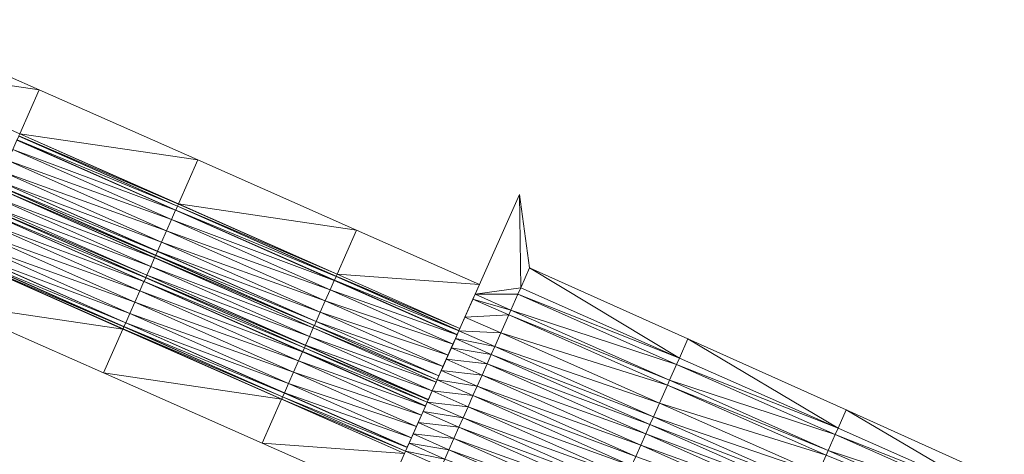
# Model space of a CAD drawing. Units: millimetres. Extents: x 588430 to 595703, y 5895906 to 5907077.
# Drawn here: x 594099 to 594155, y 5897684 to 5897709 of the extents above; entities that cross this region are included whole.
import ezdxf

# ---------------------------------------------------------------- set-up
doc = ezdxf.new("R2010")
doc.units = ezdxf.units.MM
doc.header["$MEASUREMENT"] = 0
for name, color, linetype, lineweight in [('Trasse_01_NBS (Damm)', 7, 'CONTINUOUS', 100), ('Trasse_01_NBS (Einschnitt)', 7, 'CONTINUOUS', 100), ('Trasse_01_NBS (FesteFahrbahn-QPNeuFF2200300T)', 7, 'CONTINUOUS', 100), ('Trasse_01_NBS (GrabenR-QPNeuSchO2200300)', 7, 'CONTINUOUS', 100), ('Trasse_01_NBS (Oberbau (rechts))', 7, 'CONTINUOUS', 100), ('Trasse_01_NBS (RandwegR-QPNeuSchO2200300)', 7, 'CONTINUOUS', 100), ('Trasse_01_NBS (RettungswegL-QPNeuFF2200300T)', 7, 'CONTINUOUS', 100), ('Trasse_01_NBS (RettungswegR-QPNeuFF2200300T)', 7, 'CONTINUOUS', 100), ('Trasse_01_NBS (Schotterbettung-QPNeuSchO2200300)', 7, 'CONTINUOUS', 100)]:
    doc.layers.add(name, color=color, linetype=linetype, lineweight=lineweight)

msp = doc.modelspace()

# ---------------------------------------------------------------- linework, layer by layer
at = {"layer": 'Trasse_01_NBS (Damm)', "lineweight": 0}
msp.add_3dface([(594127.485, 5897693.682, 10.898), (594124.856, 5897693.314, 11.537), (594127.409, 5897699.078, 22.88)], dxfattribs=at)
at = {"layer": 'Trasse_01_NBS (Einschnitt)', "lineweight": 0}
for points in [[(594128.001, 5897694.846, 22.795), (594127.485, 5897693.682, 10.898), (594127.409, 5897699.078, 22.88)], [(594127.485, 5897693.682, 10.898), (594128.001, 5897694.846, 22.795), (594136.629, 5897689.633, 11.022)], [(594136.629, 5897689.633, 11.022), (594128.001, 5897694.846, 22.795), (594137.121, 5897690.744, 22.336)], [(594145.773, 5897685.585, 11.146), (594136.629, 5897689.633, 11.022), (594137.121, 5897690.744, 22.336)], [(594146.242, 5897686.645, 21.898), (594145.773, 5897685.585, 11.146), (594137.121, 5897690.744, 22.336)], [(594154.917, 5897681.536, 11.27), (594145.773, 5897685.585, 11.146), (594146.242, 5897686.645, 21.898)], [(594155.355, 5897682.526, 21.253), (594154.917, 5897681.536, 11.27), (594146.242, 5897686.645, 21.898)]]:
    msp.add_3dface(points, dxfattribs=at)
at = {"layer": 'Trasse_01_NBS (FesteFahrbahn-QPNeuFF2200300T)', "lineweight": 0}
for points in [[(594098.56, 5897702.452, 11.863), (594098.612, 5897702.571, 11.863), (594107.756, 5897698.522, 11.987)], [(594107.598, 5897698.166, 12.347), (594098.216, 5897701.675, 12.223), (594098.454, 5897702.214, 12.223)], [(594107.602, 5897698.175, 12.257), (594098.454, 5897702.214, 12.223), (594098.458, 5897702.224, 12.133)], [(594107.602, 5897698.175, 12.257), (594107.598, 5897698.166, 12.347), (594098.454, 5897702.214, 12.223)], [(594107.7, 5897698.395, 12.257), (594098.458, 5897702.224, 12.133), (594098.556, 5897702.442, 12.133)], [(594098.458, 5897702.224, 12.133), (594107.7, 5897698.395, 12.257), (594107.602, 5897698.175, 12.257)], [(594107.704, 5897698.403, 11.987), (594098.556, 5897702.442, 12.133), (594098.56, 5897702.452, 11.863)], [(594107.704, 5897698.403, 11.987), (594107.7, 5897698.395, 12.257), (594098.556, 5897702.442, 12.133)], [(594098.56, 5897702.452, 11.863), (594107.756, 5897698.522, 11.987), (594107.704, 5897698.403, 11.987)], [(594107.359, 5897697.627, 12.347), (594097.928, 5897701.025, 12.223), (594098.216, 5897701.675, 12.223)], [(594107.598, 5897698.166, 12.347), (594107.359, 5897697.627, 12.347), (594098.216, 5897701.675, 12.223)], [(594107.072, 5897696.978, 12.347), (594097.641, 5897700.376, 12.223), (594097.928, 5897701.025, 12.223)], [(594097.928, 5897701.025, 12.223), (594107.359, 5897697.627, 12.347), (594107.072, 5897696.978, 12.347)], [(594106.785, 5897696.328, 12.347), (594097.406, 5897699.846, 12.223), (594097.641, 5897700.376, 12.223)], [(594097.641, 5897700.376, 12.223), (594107.072, 5897696.978, 12.347), (594106.785, 5897696.328, 12.347)], [(594106.546, 5897695.788, 12.257), (594097.305, 5897699.617, 12.133), (594097.402, 5897699.837, 12.133)], [(594106.55, 5897695.798, 12.347), (594097.402, 5897699.837, 12.133), (594097.406, 5897699.846, 12.223)], [(594097.402, 5897699.837, 12.133), (594106.55, 5897695.798, 12.347), (594106.546, 5897695.788, 12.257)], [(594097.406, 5897699.846, 12.223), (594106.785, 5897696.328, 12.347), (594106.55, 5897695.798, 12.347)], [(594106.384, 5897695.423, 11.917), (594097.017, 5897698.968, 11.793), (594097.24, 5897699.471, 11.793)], [(594106.388, 5897695.432, 11.987), (594097.24, 5897699.471, 11.793), (594097.244, 5897699.48, 11.863)], [(594106.388, 5897695.432, 11.987), (594106.384, 5897695.423, 11.917), (594097.24, 5897699.471, 11.793)], [(594106.445, 5897695.56, 11.987), (594097.244, 5897699.48, 11.863), (594097.301, 5897699.608, 11.863)], [(594106.445, 5897695.56, 11.987), (594106.388, 5897695.432, 11.987), (594097.244, 5897699.48, 11.863)], [(594106.449, 5897695.569, 12.257), (594097.301, 5897699.608, 11.863), (594097.305, 5897699.617, 12.133)], [(594097.301, 5897699.608, 11.863), (594106.449, 5897695.569, 12.257), (594106.445, 5897695.56, 11.987)], [(594106.546, 5897695.788, 12.257), (594106.449, 5897695.569, 12.257), (594097.305, 5897699.617, 12.133)], [(594106.161, 5897694.92, 11.917), (594096.795, 5897698.465, 11.793), (594097.017, 5897698.968, 11.793)], [(594106.384, 5897695.423, 11.917), (594106.161, 5897694.92, 11.917), (594097.017, 5897698.968, 11.793)], [(594107.756, 5897698.522, 11.987), (594116.9, 5897694.475, 12.111), (594107.704, 5897698.403, 11.987)], [(594105.773, 5897694.042, 12.347), (594096.394, 5897697.56, 12.223), (594096.629, 5897698.09, 12.223)], [(594105.777, 5897694.051, 12.257), (594096.629, 5897698.09, 12.223), (594096.633, 5897698.1, 12.133)], [(594105.777, 5897694.051, 12.257), (594105.773, 5897694.042, 12.347), (594096.629, 5897698.09, 12.223)], [(594105.874, 5897694.271, 12.257), (594096.633, 5897698.1, 12.133), (594096.73, 5897698.319, 12.133)], [(594105.874, 5897694.271, 12.257), (594105.777, 5897694.051, 12.257), (594096.633, 5897698.1, 12.133)], [(594105.878, 5897694.28, 11.987), (594096.73, 5897698.319, 12.133), (594096.734, 5897698.328, 11.863)], [(594096.73, 5897698.319, 12.133), (594105.878, 5897694.28, 11.987), (594105.874, 5897694.271, 12.257)], [(594105.935, 5897694.408, 11.987), (594096.734, 5897698.328, 11.863), (594096.791, 5897698.456, 11.863)], [(594096.734, 5897698.328, 11.863), (594105.935, 5897694.408, 11.987), (594105.878, 5897694.28, 11.987)], [(594105.939, 5897694.417, 11.917), (594096.791, 5897698.456, 11.863), (594096.795, 5897698.465, 11.793)], [(594105.939, 5897694.417, 11.917), (594105.935, 5897694.408, 11.987), (594096.791, 5897698.456, 11.863)], [(594096.795, 5897698.465, 11.793), (594106.161, 5897694.92, 11.917), (594105.939, 5897694.417, 11.917)], [(594116.742, 5897694.118, 12.471), (594107.359, 5897697.627, 12.347), (594107.598, 5897698.166, 12.347)], [(594116.746, 5897694.127, 12.381), (594107.598, 5897698.166, 12.347), (594107.602, 5897698.175, 12.257)], [(594116.746, 5897694.127, 12.381), (594116.742, 5897694.118, 12.471), (594107.598, 5897698.166, 12.347)], [(594116.844, 5897694.347, 12.381), (594107.602, 5897698.175, 12.257), (594107.7, 5897698.395, 12.257)], [(594107.602, 5897698.175, 12.257), (594116.844, 5897694.347, 12.381), (594116.746, 5897694.127, 12.381)], [(594116.848, 5897694.355, 12.111), (594107.7, 5897698.395, 12.257), (594107.704, 5897698.403, 11.987)], [(594116.848, 5897694.355, 12.111), (594116.844, 5897694.347, 12.381), (594107.7, 5897698.395, 12.257)], [(594107.704, 5897698.403, 11.987), (594116.9, 5897694.475, 12.111), (594116.848, 5897694.355, 12.111)], [(594105.538, 5897693.512, 12.347), (594096.106, 5897696.911, 12.223), (594096.394, 5897697.56, 12.223)], [(594105.773, 5897694.042, 12.347), (594105.538, 5897693.512, 12.347), (594096.394, 5897697.56, 12.223)], [(594116.503, 5897693.578, 12.471), (594107.072, 5897696.978, 12.347), (594107.359, 5897697.627, 12.347)], [(594107.359, 5897697.627, 12.347), (594116.742, 5897694.118, 12.471), (594116.503, 5897693.578, 12.471)], [(594105.25, 5897692.862, 12.347), (594095.819, 5897696.262, 12.223), (594096.106, 5897696.911, 12.223)], [(594096.106, 5897696.911, 12.223), (594105.538, 5897693.512, 12.347), (594105.25, 5897692.862, 12.347)], [(594116.216, 5897692.929, 12.471), (594106.785, 5897696.328, 12.347), (594107.072, 5897696.978, 12.347)], [(594107.072, 5897696.978, 12.347), (594116.503, 5897693.578, 12.471), (594116.216, 5897692.929, 12.471)], [(594104.963, 5897692.213, 12.347), (594095.58, 5897695.722, 12.223), (594095.819, 5897696.262, 12.223)], [(594095.819, 5897696.262, 12.223), (594105.25, 5897692.862, 12.347), (594104.963, 5897692.213, 12.347)], [(594115.929, 5897692.279, 12.471), (594106.55, 5897695.798, 12.347), (594106.785, 5897696.328, 12.347)], [(594106.785, 5897696.328, 12.347), (594116.216, 5897692.929, 12.471), (594115.929, 5897692.279, 12.471)], [(594104.72, 5897691.665, 12.257), (594095.479, 5897695.493, 12.133), (594095.576, 5897695.713, 12.133)], [(594104.724, 5897691.674, 12.347), (594095.576, 5897695.713, 12.133), (594095.58, 5897695.722, 12.223)], [(594104.724, 5897691.674, 12.347), (594104.72, 5897691.665, 12.257), (594095.576, 5897695.713, 12.133)], [(594095.58, 5897695.722, 12.223), (594104.963, 5897692.213, 12.347), (594104.724, 5897691.674, 12.347)], [(594115.69, 5897691.74, 12.381), (594106.449, 5897695.569, 12.257), (594106.546, 5897695.788, 12.257)], [(594115.694, 5897691.749, 12.471), (594106.546, 5897695.788, 12.257), (594106.55, 5897695.798, 12.347)], [(594115.694, 5897691.749, 12.471), (594115.69, 5897691.74, 12.381), (594106.546, 5897695.788, 12.257)], [(594106.55, 5897695.798, 12.347), (594115.929, 5897692.279, 12.471), (594115.694, 5897691.749, 12.471)], [(594104.619, 5897691.437, 11.987), (594095.422, 5897695.365, 11.863), (594095.475, 5897695.484, 11.863)], [(594095.422, 5897695.365, 11.863), (594104.619, 5897691.437, 11.987), (594104.566, 5897691.317, 11.987)], [(594104.623, 5897691.445, 12.257), (594095.475, 5897695.484, 11.863), (594095.479, 5897695.493, 12.133)], [(594104.623, 5897691.445, 12.257), (594104.619, 5897691.437, 11.987), (594095.475, 5897695.484, 11.863)], [(594095.479, 5897695.493, 12.133), (594104.72, 5897691.665, 12.257), (594104.623, 5897691.445, 12.257)], [(594115.528, 5897691.375, 12.041), (594106.161, 5897694.92, 11.917), (594106.384, 5897695.423, 11.917)], [(594115.532, 5897691.384, 12.111), (594106.384, 5897695.423, 11.917), (594106.388, 5897695.432, 11.987)], [(594115.532, 5897691.384, 12.111), (594115.528, 5897691.375, 12.041), (594106.384, 5897695.423, 11.917)], [(594115.589, 5897691.512, 12.111), (594106.388, 5897695.432, 11.987), (594106.445, 5897695.56, 11.987)], [(594115.589, 5897691.512, 12.111), (594115.532, 5897691.384, 12.111), (594106.388, 5897695.432, 11.987)], [(594115.593, 5897691.521, 12.381), (594106.445, 5897695.56, 11.987), (594106.449, 5897695.569, 12.257)], [(594115.593, 5897691.521, 12.381), (594115.589, 5897691.512, 12.111), (594106.445, 5897695.56, 11.987)], [(594106.449, 5897695.569, 12.257), (594115.69, 5897691.74, 12.381), (594115.593, 5897691.521, 12.381)], [(594115.305, 5897690.872, 12.041), (594105.939, 5897694.417, 11.917), (594106.161, 5897694.92, 11.917)], [(594106.161, 5897694.92, 11.917), (594115.528, 5897691.375, 12.041), (594115.305, 5897690.872, 12.041)], [(594114.917, 5897689.994, 12.471), (594105.538, 5897693.512, 12.347), (594105.773, 5897694.042, 12.347)], [(594114.921, 5897690.003, 12.381), (594105.773, 5897694.042, 12.347), (594105.777, 5897694.051, 12.257)], [(594114.921, 5897690.003, 12.381), (594114.917, 5897689.994, 12.471), (594105.773, 5897694.042, 12.347)], [(594115.018, 5897690.223, 12.381), (594105.777, 5897694.051, 12.257), (594105.874, 5897694.271, 12.257)], [(594115.018, 5897690.223, 12.381), (594114.921, 5897690.003, 12.381), (594105.777, 5897694.051, 12.257)], [(594115.022, 5897690.231, 12.111), (594105.874, 5897694.271, 12.257), (594105.878, 5897694.28, 11.987)], [(594115.022, 5897690.231, 12.111), (594115.018, 5897690.223, 12.381), (594105.874, 5897694.271, 12.257)], [(594115.078, 5897690.359, 12.111), (594105.878, 5897694.28, 11.987), (594105.935, 5897694.408, 11.987)], [(594115.078, 5897690.359, 12.111), (594115.022, 5897690.231, 12.111), (594105.878, 5897694.28, 11.987)], [(594115.082, 5897690.369, 12.041), (594105.935, 5897694.408, 11.987), (594105.939, 5897694.417, 11.917)], [(594105.935, 5897694.408, 11.987), (594115.082, 5897690.369, 12.041), (594115.078, 5897690.359, 12.111)], [(594105.939, 5897694.417, 11.917), (594115.305, 5897690.872, 12.041), (594115.082, 5897690.369, 12.041)], [(594116.742, 5897694.118, 12.471), (594123.824, 5897690.982, 12.567), (594116.503, 5897693.578, 12.471)], [(594116.742, 5897694.118, 12.471), (594116.746, 5897694.127, 12.381), (594123.828, 5897690.991, 12.477)], [(594123.828, 5897690.991, 12.477), (594123.824, 5897690.982, 12.567), (594116.742, 5897694.118, 12.471)], [(594116.746, 5897694.127, 12.381), (594116.844, 5897694.347, 12.381), (594123.925, 5897691.211, 12.477)], [(594116.746, 5897694.127, 12.381), (594123.925, 5897691.211, 12.477), (594123.828, 5897690.991, 12.477)], [(594116.844, 5897694.347, 12.381), (594116.848, 5897694.355, 12.111), (594123.929, 5897691.22, 12.207)], [(594116.844, 5897694.347, 12.381), (594123.929, 5897691.22, 12.207), (594123.925, 5897691.211, 12.477)], [(594116.848, 5897694.355, 12.111), (594116.9, 5897694.475, 12.111), (594123.982, 5897691.339, 12.207)], [(594116.848, 5897694.355, 12.111), (594123.982, 5897691.339, 12.207), (594123.929, 5897691.22, 12.207)], [(594114.682, 5897689.464, 12.471), (594105.25, 5897692.862, 12.347), (594105.538, 5897693.512, 12.347)], [(594105.538, 5897693.512, 12.347), (594114.917, 5897689.994, 12.471), (594114.682, 5897689.464, 12.471)], [(594116.503, 5897693.578, 12.471), (594123.585, 5897690.442, 12.567), (594116.216, 5897692.929, 12.471)], [(594123.824, 5897690.982, 12.567), (594123.585, 5897690.442, 12.567), (594116.503, 5897693.578, 12.471)], [(594114.394, 5897688.814, 12.471), (594104.963, 5897692.213, 12.347), (594105.25, 5897692.862, 12.347)], [(594105.25, 5897692.862, 12.347), (594114.682, 5897689.464, 12.471), (594114.394, 5897688.814, 12.471)], [(594116.216, 5897692.929, 12.471), (594123.298, 5897689.794, 12.567), (594115.929, 5897692.279, 12.471)], [(594123.585, 5897690.442, 12.567), (594123.298, 5897689.794, 12.567), (594116.216, 5897692.929, 12.471)], [(594115.929, 5897692.279, 12.471), (594123.01, 5897689.145, 12.567), (594115.694, 5897691.749, 12.471)], [(594123.298, 5897689.794, 12.567), (594123.01, 5897689.145, 12.567), (594115.929, 5897692.279, 12.471)], [(594114.107, 5897688.165, 12.471), (594104.724, 5897691.674, 12.347), (594104.963, 5897692.213, 12.347)], [(594104.963, 5897692.213, 12.347), (594114.394, 5897688.814, 12.471), (594114.107, 5897688.165, 12.471)], [(594115.593, 5897691.521, 12.381), (594115.69, 5897691.74, 12.381), (594122.772, 5897688.604, 12.477)], [(594115.69, 5897691.74, 12.381), (594115.694, 5897691.749, 12.471), (594122.776, 5897688.614, 12.567)], [(594115.69, 5897691.74, 12.381), (594122.776, 5897688.614, 12.567), (594122.772, 5897688.604, 12.477)], [(594115.694, 5897691.749, 12.471), (594123.01, 5897689.145, 12.567), (594122.776, 5897688.614, 12.567)], [(594113.763, 5897687.388, 12.111), (594104.566, 5897691.317, 11.987), (594104.619, 5897691.437, 11.987)], [(594113.763, 5897687.388, 12.111), (594113.71, 5897687.269, 12.111), (594104.566, 5897691.317, 11.987)], [(594113.767, 5897687.396, 12.381), (594104.619, 5897691.437, 11.987), (594104.623, 5897691.445, 12.257)], [(594113.767, 5897687.396, 12.381), (594113.763, 5897687.388, 12.111), (594104.619, 5897691.437, 11.987)], [(594113.864, 5897687.616, 12.381), (594104.623, 5897691.445, 12.257), (594104.72, 5897691.665, 12.257)], [(594113.864, 5897687.616, 12.381), (594113.767, 5897687.396, 12.381), (594104.623, 5897691.445, 12.257)], [(594113.868, 5897687.626, 12.471), (594104.72, 5897691.665, 12.257), (594104.724, 5897691.674, 12.347)], [(594104.72, 5897691.665, 12.257), (594113.868, 5897687.626, 12.471), (594113.864, 5897687.616, 12.381)], [(594104.724, 5897691.674, 12.347), (594114.107, 5897688.165, 12.471), (594113.868, 5897687.626, 12.471)], [(594115.528, 5897691.375, 12.041), (594122.61, 5897688.239, 12.137), (594115.305, 5897690.872, 12.041)], [(594115.528, 5897691.375, 12.041), (594115.532, 5897691.384, 12.111), (594122.614, 5897688.248, 12.207)], [(594122.614, 5897688.248, 12.207), (594122.61, 5897688.239, 12.137), (594115.528, 5897691.375, 12.041)], [(594115.532, 5897691.384, 12.111), (594115.589, 5897691.512, 12.111), (594122.67, 5897688.376, 12.207)], [(594115.532, 5897691.384, 12.111), (594122.67, 5897688.376, 12.207), (594122.614, 5897688.248, 12.207)], [(594115.589, 5897691.512, 12.111), (594115.593, 5897691.521, 12.381), (594122.674, 5897688.386, 12.477)], [(594115.589, 5897691.512, 12.111), (594122.674, 5897688.386, 12.477), (594122.67, 5897688.376, 12.207)], [(594115.593, 5897691.521, 12.381), (594122.772, 5897688.604, 12.477), (594122.674, 5897688.386, 12.477)], [(594115.305, 5897690.872, 12.041), (594122.387, 5897687.736, 12.137), (594115.082, 5897690.369, 12.041)], [(594122.61, 5897688.239, 12.137), (594122.387, 5897687.736, 12.137), (594115.305, 5897690.872, 12.041)], [(594114.917, 5897689.994, 12.471), (594114.921, 5897690.003, 12.381), (594122.002, 5897686.867, 12.477)], [(594114.921, 5897690.003, 12.381), (594115.018, 5897690.223, 12.381), (594122.1, 5897687.087, 12.477)], [(594114.921, 5897690.003, 12.381), (594122.1, 5897687.087, 12.477), (594122.002, 5897686.867, 12.477)], [(594115.018, 5897690.223, 12.381), (594115.022, 5897690.231, 12.111), (594122.104, 5897687.096, 12.207)], [(594115.018, 5897690.223, 12.381), (594122.104, 5897687.096, 12.207), (594122.1, 5897687.087, 12.477)], [(594115.022, 5897690.231, 12.111), (594115.078, 5897690.359, 12.111), (594122.16, 5897687.225, 12.207)], [(594115.022, 5897690.231, 12.111), (594122.16, 5897687.225, 12.207), (594122.104, 5897687.096, 12.207)], [(594115.082, 5897690.369, 12.041), (594122.164, 5897687.233, 12.137), (594115.078, 5897690.359, 12.111)], [(594115.078, 5897690.359, 12.111), (594122.164, 5897687.233, 12.137), (594122.16, 5897687.225, 12.207)], [(594115.082, 5897690.369, 12.041), (594122.387, 5897687.736, 12.137), (594122.164, 5897687.233, 12.137)], [(594114.682, 5897689.464, 12.471), (594121.764, 5897686.328, 12.567), (594114.394, 5897688.814, 12.471)], [(594114.917, 5897689.994, 12.471), (594121.998, 5897686.858, 12.567), (594114.682, 5897689.464, 12.471)], [(594121.998, 5897686.858, 12.567), (594121.764, 5897686.328, 12.567), (594114.682, 5897689.464, 12.471)], [(594122.002, 5897686.867, 12.477), (594121.998, 5897686.858, 12.567), (594114.917, 5897689.994, 12.471)], [(594114.394, 5897688.814, 12.471), (594121.476, 5897685.679, 12.567), (594114.107, 5897688.165, 12.471)], [(594121.764, 5897686.328, 12.567), (594121.476, 5897685.679, 12.567), (594114.394, 5897688.814, 12.471)], [(594114.107, 5897688.165, 12.471), (594121.189, 5897685.029, 12.567), (594113.868, 5897687.626, 12.471)], [(594121.476, 5897685.679, 12.567), (594121.189, 5897685.029, 12.567), (594114.107, 5897688.165, 12.471)], [(594120.845, 5897684.252, 12.207), (594113.71, 5897687.269, 12.111), (594113.763, 5897687.388, 12.111)], [(594120.845, 5897684.252, 12.207), (594120.792, 5897684.134, 12.207), (594113.71, 5897687.269, 12.111)], [(594120.849, 5897684.262, 12.477), (594113.763, 5897687.388, 12.111), (594113.767, 5897687.396, 12.381)], [(594120.845, 5897684.252, 12.207), (594113.763, 5897687.388, 12.111), (594120.849, 5897684.262, 12.477)], [(594113.767, 5897687.396, 12.381), (594113.864, 5897687.616, 12.381), (594120.946, 5897684.481, 12.477)], [(594120.849, 5897684.262, 12.477), (594113.767, 5897687.396, 12.381), (594120.946, 5897684.481, 12.477)], [(594113.868, 5897687.626, 12.471), (594120.95, 5897684.49, 12.567), (594113.864, 5897687.616, 12.381)], [(594113.864, 5897687.616, 12.381), (594120.95, 5897684.49, 12.567), (594120.946, 5897684.481, 12.477)], [(594113.868, 5897687.626, 12.471), (594121.189, 5897685.029, 12.567), (594120.95, 5897684.49, 12.567)]]:
    msp.add_3dface(points, dxfattribs=at)
at = {"layer": 'Trasse_01_NBS (GrabenR-QPNeuSchO2200300)', "lineweight": 0}
for points in [[(594124.856, 5897693.314, 11.537), (594127.485, 5897693.682, 10.898), (594127.323, 5897693.315, 10.898)], [(594136.629, 5897689.633, 11.022), (594127.323, 5897693.315, 10.898), (594127.485, 5897693.682, 10.898)], [(594127.323, 5897693.315, 10.898), (594126.919, 5897692.401, 11.565), (594124.856, 5897693.314, 11.537)], [(594136.467, 5897689.268, 11.022), (594126.919, 5897692.401, 11.565), (594127.323, 5897693.315, 10.898)], [(594136.467, 5897689.268, 11.022), (594127.323, 5897693.315, 10.898), (594136.629, 5897689.633, 11.022)], [(594136.467, 5897689.268, 11.022), (594136.062, 5897688.353, 11.689), (594126.919, 5897692.401, 11.565)], [(594136.629, 5897689.633, 11.022), (594145.773, 5897685.585, 11.146), (594136.467, 5897689.268, 11.022)], [(594136.467, 5897689.268, 11.022), (594145.611, 5897685.219, 11.146), (594136.062, 5897688.353, 11.689)], [(594145.611, 5897685.219, 11.146), (594136.467, 5897689.268, 11.022), (594145.773, 5897685.585, 11.146)], [(594145.611, 5897685.219, 11.146), (594145.206, 5897684.305, 11.813), (594136.062, 5897688.353, 11.689)], [(594145.773, 5897685.585, 11.146), (594154.917, 5897681.536, 11.27), (594145.611, 5897685.219, 11.146)], [(594145.611, 5897685.219, 11.146), (594154.755, 5897681.171, 11.27), (594145.206, 5897684.305, 11.813)], [(594154.917, 5897681.536, 11.27), (594154.755, 5897681.171, 11.27), (594145.611, 5897685.219, 11.146)], [(594154.755, 5897681.171, 11.27), (594154.35, 5897680.256, 11.937), (594145.206, 5897684.305, 11.813)]]:
    msp.add_3dface(points, dxfattribs=at)
at = {"layer": 'Trasse_01_NBS (Oberbau (rechts))', "lineweight": 0}
for points in [[(594126.919, 5897692.401, 11.565), (594124.735, 5897693.04, 11.987), (594124.856, 5897693.314, 11.537)], [(594126.797, 5897692.127, 12.015), (594124.735, 5897693.04, 11.987), (594126.919, 5897692.401, 11.565)], [(594136.062, 5897688.353, 11.689), (594126.797, 5897692.127, 12.015), (594126.919, 5897692.401, 11.565)], [(594135.941, 5897688.078, 12.139), (594126.797, 5897692.127, 12.015), (594136.062, 5897688.353, 11.689)], [(594145.206, 5897684.305, 11.813), (594135.941, 5897688.078, 12.139), (594136.062, 5897688.353, 11.689)], [(594145.085, 5897684.03, 12.263), (594135.941, 5897688.078, 12.139), (594145.206, 5897684.305, 11.813)], [(594154.35, 5897680.256, 11.937), (594145.085, 5897684.03, 12.263), (594145.206, 5897684.305, 11.813)]]:
    msp.add_3dface(points, dxfattribs=at)
at = {"layer": 'Trasse_01_NBS (RandwegR-QPNeuSchO2200300)', "lineweight": 0}
for points in [[(594124.274, 5897691.997, 12.007), (594124.735, 5897693.04, 11.987), (594126.797, 5897692.127, 12.015)], [(594126.336, 5897691.084, 12.035), (594124.274, 5897691.997, 12.007), (594126.797, 5897692.127, 12.015)], [(594135.941, 5897688.078, 12.139), (594126.336, 5897691.084, 12.035), (594126.797, 5897692.127, 12.015)], [(594135.48, 5897687.036, 12.159), (594126.336, 5897691.084, 12.035), (594135.941, 5897688.078, 12.139)], [(594145.085, 5897684.03, 12.263), (594135.48, 5897687.036, 12.159), (594135.941, 5897688.078, 12.139)], [(594145.085, 5897684.03, 12.263), (594144.623, 5897682.988, 12.283), (594135.48, 5897687.036, 12.159)]]:
    msp.add_3dface(points, dxfattribs=at)
at = {"layer": 'Trasse_01_NBS (RettungswegL-QPNeuFF2200300T)', "lineweight": 0}
for points in [[(594104.562, 5897691.308, 12.519), (594094.297, 5897692.823, 12.395), (594095.418, 5897695.356, 12.395)], [(594104.566, 5897691.317, 11.987), (594095.418, 5897695.356, 12.395), (594095.422, 5897695.365, 11.863)], [(594095.418, 5897695.356, 12.395), (594104.566, 5897691.317, 11.987), (594104.562, 5897691.308, 12.519)], [(594104.562, 5897691.308, 12.519), (594103.441, 5897688.775, 12.519), (594094.297, 5897692.823, 12.395)], [(594113.706, 5897687.26, 12.643), (594103.441, 5897688.775, 12.519), (594104.562, 5897691.308, 12.519)], [(594104.562, 5897691.308, 12.519), (594104.566, 5897691.317, 11.987), (594113.71, 5897687.269, 12.111)], [(594104.562, 5897691.308, 12.519), (594113.71, 5897687.269, 12.111), (594113.706, 5897687.26, 12.643)], [(594113.706, 5897687.26, 12.643), (594112.585, 5897684.727, 12.643), (594103.441, 5897688.775, 12.519)], [(594120.788, 5897684.124, 12.739), (594112.585, 5897684.727, 12.643), (594113.706, 5897687.26, 12.643)], [(594120.792, 5897684.134, 12.207), (594113.706, 5897687.26, 12.643), (594113.71, 5897687.269, 12.111)], [(594120.788, 5897684.124, 12.739), (594113.706, 5897687.26, 12.643), (594120.792, 5897684.134, 12.207)], [(594112.585, 5897684.727, 12.643), (594120.788, 5897684.124, 12.739), (594119.667, 5897681.592, 12.739)]]:
    msp.add_3dface(points, dxfattribs=at)
at = {"layer": 'Trasse_01_NBS (RettungswegR-QPNeuFF2200300T)', "lineweight": 0}
for points in [[(594089.472, 5897706.628, 12.271), (594090.594, 5897709.161, 12.271), (594099.738, 5897705.113, 12.395)], [(594098.616, 5897702.58, 12.395), (594089.468, 5897706.619, 11.739), (594089.472, 5897706.628, 12.271)], [(594098.616, 5897702.58, 12.395), (594098.612, 5897702.571, 11.863), (594089.468, 5897706.619, 11.739)], [(594089.472, 5897706.628, 12.271), (594099.738, 5897705.113, 12.395), (594098.616, 5897702.58, 12.395)], [(594099.738, 5897705.113, 12.395), (594108.882, 5897701.064, 12.519), (594098.616, 5897702.58, 12.395)], [(594107.76, 5897698.531, 12.519), (594098.612, 5897702.571, 11.863), (594098.616, 5897702.58, 12.395)], [(594107.76, 5897698.531, 12.519), (594107.756, 5897698.522, 11.987), (594098.612, 5897702.571, 11.863)], [(594098.616, 5897702.58, 12.395), (594108.882, 5897701.064, 12.519), (594107.76, 5897698.531, 12.519)], [(594118.026, 5897697.017, 12.643), (594107.76, 5897698.531, 12.519), (594108.882, 5897701.064, 12.519)], [(594116.904, 5897694.483, 12.643), (594107.756, 5897698.522, 11.987), (594107.76, 5897698.531, 12.519)], [(594116.904, 5897694.483, 12.643), (594116.9, 5897694.475, 12.111), (594107.756, 5897698.522, 11.987)], [(594107.76, 5897698.531, 12.519), (594118.026, 5897697.017, 12.643), (594116.904, 5897694.483, 12.643)], [(594116.904, 5897694.483, 12.643), (594118.026, 5897697.017, 12.643), (594125.107, 5897693.881, 12.739)], [(594123.986, 5897691.348, 12.739), (594116.9, 5897694.475, 12.111), (594116.904, 5897694.483, 12.643)], [(594123.986, 5897691.348, 12.739), (594123.982, 5897691.339, 12.207), (594116.9, 5897694.475, 12.111)], [(594123.986, 5897691.348, 12.739), (594116.904, 5897694.483, 12.643), (594125.107, 5897693.881, 12.739)]]:
    msp.add_3dface(points, dxfattribs=at)
at = {"layer": 'Trasse_01_NBS (Schotterbettung-QPNeuSchO2200300)', "lineweight": 0}
for points in [[(594124.274, 5897691.997, 12.007), (594126.336, 5897691.084, 12.035), (594123.925, 5897691.211, 12.567)], [(594125.987, 5897690.298, 12.595), (594123.723, 5897690.754, 12.567), (594123.925, 5897691.211, 12.567)], [(594123.925, 5897691.211, 12.567), (594126.336, 5897691.084, 12.035), (594125.987, 5897690.298, 12.595)], [(594125.785, 5897689.841, 12.595), (594123.484, 5897690.214, 12.567), (594123.723, 5897690.754, 12.567)], [(594123.723, 5897690.754, 12.567), (594125.987, 5897690.298, 12.595), (594125.785, 5897689.841, 12.595)], [(594125.987, 5897690.298, 12.595), (594126.336, 5897691.084, 12.035), (594135.48, 5897687.036, 12.159)], [(594123.484, 5897690.214, 12.567), (594125.546, 5897689.302, 12.595), (594123.197, 5897689.565, 12.567)], [(594125.785, 5897689.841, 12.595), (594125.546, 5897689.302, 12.595), (594123.484, 5897690.214, 12.567)], [(594125.785, 5897689.841, 12.595), (594125.987, 5897690.298, 12.595), (594135.131, 5897686.25, 12.719)], [(594125.987, 5897690.298, 12.595), (594135.48, 5897687.036, 12.159), (594135.131, 5897686.25, 12.719)], [(594125.259, 5897688.652, 12.595), (594122.909, 5897688.916, 12.567), (594123.197, 5897689.565, 12.567)], [(594123.197, 5897689.565, 12.567), (594125.546, 5897689.302, 12.595), (594125.259, 5897688.652, 12.595)], [(594125.546, 5897689.302, 12.595), (594125.785, 5897689.841, 12.595), (594134.929, 5897685.793, 12.719)], [(594134.929, 5897685.793, 12.719), (594125.785, 5897689.841, 12.595), (594135.131, 5897686.25, 12.719)], [(594124.971, 5897688.003, 12.595), (594122.67, 5897688.376, 12.567), (594122.909, 5897688.916, 12.567)], [(594122.909, 5897688.916, 12.567), (594125.259, 5897688.652, 12.595), (594124.971, 5897688.003, 12.595)], [(594125.259, 5897688.652, 12.595), (594125.546, 5897689.302, 12.595), (594134.69, 5897685.253, 12.719)], [(594134.69, 5897685.253, 12.719), (594125.546, 5897689.302, 12.595), (594134.929, 5897685.793, 12.719)], [(594122.67, 5897688.376, 12.567), (594124.732, 5897687.464, 12.595), (594122.387, 5897687.736, 12.567)], [(594124.971, 5897688.003, 12.595), (594124.732, 5897687.464, 12.595), (594122.67, 5897688.376, 12.567)], [(594124.971, 5897688.003, 12.595), (594125.259, 5897688.652, 12.595), (594134.403, 5897684.604, 12.719)], [(594134.403, 5897684.604, 12.719), (594125.259, 5897688.652, 12.595), (594134.69, 5897685.253, 12.719)], [(594124.449, 5897686.823, 12.595), (594122.104, 5897687.096, 12.567), (594122.387, 5897687.736, 12.567)], [(594122.387, 5897687.736, 12.567), (594124.732, 5897687.464, 12.595), (594124.449, 5897686.823, 12.595)], [(594124.732, 5897687.464, 12.595), (594124.971, 5897688.003, 12.595), (594134.115, 5897683.955, 12.719)], [(594124.971, 5897688.003, 12.595), (594134.403, 5897684.604, 12.719), (594134.115, 5897683.955, 12.719)], [(594124.449, 5897686.823, 12.595), (594124.732, 5897687.464, 12.595), (594133.876, 5897683.415, 12.719)], [(594134.115, 5897683.955, 12.719), (594133.876, 5897683.415, 12.719), (594124.732, 5897687.464, 12.595)], [(594122.104, 5897687.096, 12.567), (594124.166, 5897686.184, 12.595), (594121.865, 5897686.557, 12.567)], [(594124.449, 5897686.823, 12.595), (594124.166, 5897686.184, 12.595), (594122.104, 5897687.096, 12.567)], [(594124.166, 5897686.184, 12.595), (594124.449, 5897686.823, 12.595), (594133.593, 5897682.775, 12.719)], [(594133.876, 5897683.415, 12.719), (594133.593, 5897682.775, 12.719), (594124.449, 5897686.823, 12.595)], [(594144.623, 5897682.988, 12.283), (594135.131, 5897686.25, 12.719), (594135.48, 5897687.036, 12.159)], [(594123.927, 5897685.644, 12.595), (594121.577, 5897685.907, 12.567), (594121.865, 5897686.557, 12.567)], [(594121.865, 5897686.557, 12.567), (594124.166, 5897686.184, 12.595), (594123.927, 5897685.644, 12.595)], [(594123.927, 5897685.644, 12.595), (594124.166, 5897686.184, 12.595), (594133.31, 5897682.135, 12.719)], [(594133.593, 5897682.775, 12.719), (594133.31, 5897682.135, 12.719), (594124.166, 5897686.184, 12.595)], [(594144.275, 5897682.201, 12.843), (594134.929, 5897685.793, 12.719), (594135.131, 5897686.25, 12.719)], [(594144.275, 5897682.201, 12.843), (594135.131, 5897686.25, 12.719), (594144.623, 5897682.988, 12.283)], [(594123.639, 5897684.994, 12.595), (594121.29, 5897685.258, 12.567), (594121.577, 5897685.907, 12.567)], [(594121.577, 5897685.907, 12.567), (594123.927, 5897685.644, 12.595), (594123.639, 5897684.994, 12.595)], [(594123.639, 5897684.994, 12.595), (594123.927, 5897685.644, 12.595), (594133.071, 5897681.596, 12.719)], [(594123.927, 5897685.644, 12.595), (594133.31, 5897682.135, 12.719), (594133.071, 5897681.596, 12.719)], [(594144.073, 5897681.744, 12.843), (594134.69, 5897685.253, 12.719), (594134.929, 5897685.793, 12.719)], [(594144.275, 5897682.201, 12.843), (594144.073, 5897681.744, 12.843), (594134.929, 5897685.793, 12.719)], [(594121.29, 5897685.258, 12.567), (594123.352, 5897684.346, 12.595), (594121.051, 5897684.719, 12.567)], [(594123.639, 5897684.994, 12.595), (594123.352, 5897684.346, 12.595), (594121.29, 5897685.258, 12.567)], [(594123.352, 5897684.346, 12.595), (594123.639, 5897684.994, 12.595), (594132.783, 5897680.946, 12.719)], [(594123.639, 5897684.994, 12.595), (594133.071, 5897681.596, 12.719), (594132.783, 5897680.946, 12.719)], [(594143.834, 5897681.205, 12.843), (594134.403, 5897684.604, 12.719), (594134.69, 5897685.253, 12.719)], [(594144.073, 5897681.744, 12.843), (594143.834, 5897681.205, 12.843), (594134.69, 5897685.253, 12.719)], [(594123.113, 5897683.806, 12.595), (594120.849, 5897684.262, 12.567), (594121.051, 5897684.719, 12.567)], [(594121.051, 5897684.719, 12.567), (594123.352, 5897684.346, 12.595), (594123.113, 5897683.806, 12.595)], [(594123.113, 5897683.806, 12.595), (594123.352, 5897684.346, 12.595), (594132.496, 5897680.297, 12.719)], [(594123.352, 5897684.346, 12.595), (594132.783, 5897680.946, 12.719), (594132.496, 5897680.297, 12.719)], [(594143.547, 5897680.556, 12.843), (594134.115, 5897683.955, 12.719), (594134.403, 5897684.604, 12.719)], [(594143.834, 5897681.205, 12.843), (594143.547, 5897680.556, 12.843), (594134.403, 5897684.604, 12.719)], [(594120.849, 5897684.262, 12.567), (594122.911, 5897683.349, 12.595), (594120.501, 5897683.476, 12.007)], [(594123.113, 5897683.806, 12.595), (594122.911, 5897683.349, 12.595), (594120.849, 5897684.262, 12.567)]]:
    msp.add_3dface(points, dxfattribs=at)

doc.saveas('drawing.dxf')
